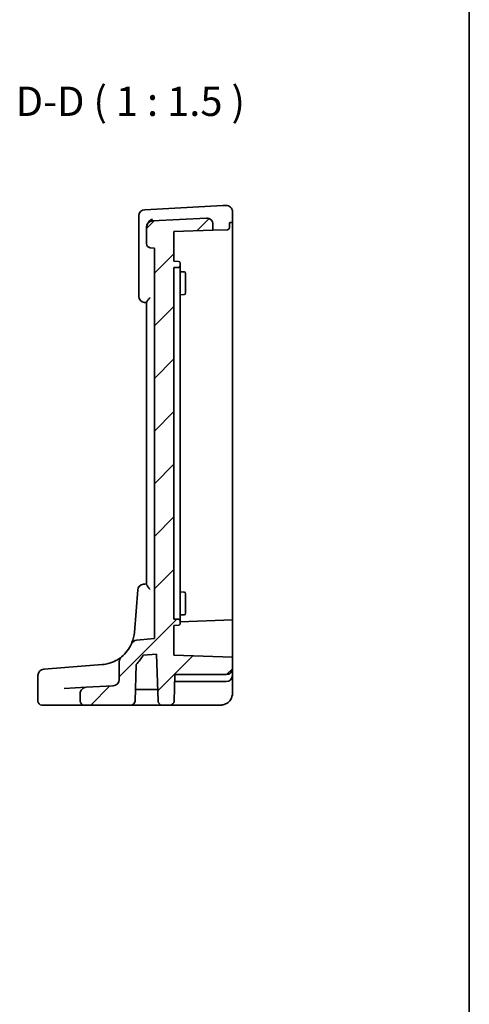
# Model space of a CAD drawing. Units: millimetres. Extents: x 22 to 2799, y 12 to 574.
# Drawn here: x 2741 to 2799, y 239 to 366 of the extents above; entities that cross this region are included whole.
import ezdxf

# ---------------------------------------------------------------- set-up
doc = ezdxf.new("R2010")
doc.units = ezdxf.units.MM
doc.header["$LTSCALE"] = 1.5
for name, color, linetype, lineweight in [('Border (ISO)', 7, 'Continuous', 35), ('Hatch (ISO)', 1, 'Continuous', 18), ('Symbol (ISO)', 7, 'Continuous', 18), ('Visible (ISO)', 7, 'Continuous', 35)]:
    doc.layers.add(name, color=color, linetype=linetype, lineweight=lineweight)
doc.styles.add('Note Text (TK)', font='MS PGothic.ttf')

# ---------------------------------------------------------------- blocks, each defined once
blk = doc.blocks.new('図面枠 tk図枠')
at = {"layer": 'Border (ISO)'}
blk.add_line((405.5, 289), (405.5, 8), dxfattribs=at)

msp = doc.modelspace()

# ---------------------------------------------------------------- hatches: boundary and pattern name
at = {"layer": 'Hatch (ISO)'}
h = msp.add_hatch(dxfattribs=at)
h.set_pattern_fill('ANSI31', color=256, scale=38.1, style=0)
h.set_pattern_definition([(45, (2190.5, 34.536), (-3.367596, 3.367596), [])])
edge = h.paths.add_edge_path()
edge.add_ellipse((2753.1248, 281.0422), major_axis=(0.8, 0), ratio=1, start_angle=273, end_angle=360)
edge.add_line((2753.9248, 281.0422), (2753.9248, 283.3333))
edge.add_ellipse((2754.7248, 283.3333), major_axis=(-0.5061, 0.6196), ratio=1, start_angle=0, end_angle=50.760054, ccw=False)
edge.add_ellipse((2751.3722, 287.4382), major_axis=(4.1126, -1.8267), ratio=1, start_angle=333.189496, end_angle=360)
edge.add_ellipse((2756.2158, 285.2867), major_axis=(-0.0697, 0.797), ratio=1, start_angle=0, end_angle=61.050451, ccw=False)
edge.add_line((2756.1461, 286.0837), (2758.4248, 286.2831))
edge.add_line((2758.4248, 286.2831), (2758.4248, 336.2831))
edge.add_line((2758.4248, 336.2831), (2757.8812, 336.3306))
edge.add_ellipse((2757.9248, 336.8287), major_axis=(-0.5, 0), ratio=1, start_angle=0, end_angle=85, ccw=False)
edge.add_line((2757.4248, 336.8287), (2757.4248, 338.9474))
edge.add_ellipse((2758.2248, 338.9474), major_axis=(-0.0419, 0.7989), ratio=1, start_angle=0, end_angle=87, ccw=False)
edge.add_line((2758.1829, 339.7463), (2765.0829, 340.1079))
edge.add_ellipse((2765.1248, 339.309), major_axis=(0.8, 0), ratio=1, start_angle=0, end_angle=93, ccw=False)
edge.add_line((2765.9248, 339.309), (2765.9248, 338.5577))
edge.add_line((2765.9248, 338.5577), (2760.9248, 338.3831))
edge.add_line((2760.9248, 338.3831), (2760.9248, 334.5831))
edge.add_line((2760.9248, 334.5831), (2761.5318, 334.5619))
edge.add_ellipse((2761.5248, 334.362), major_axis=(0.2, 0), ratio=1, start_angle=0, end_angle=88, ccw=False)
edge.add_line((2761.7248, 334.362), (2761.7248, 334.0041))
edge.add_ellipse((2761.5248, 334.0041), major_axis=(0.007, -0.1999), ratio=1, start_angle=0, end_angle=88, ccw=False)
edge.add_line((2761.5318, 333.8043), (2760.9248, 333.7831))
edge.add_line((2760.9248, 333.7831), (2760.9248, 288.7831))
edge.add_line((2760.9248, 288.7831), (2761.5318, 288.7619))
edge.add_ellipse((2761.5248, 288.562), major_axis=(0.2, 0), ratio=1, start_angle=0, end_angle=88, ccw=False)
edge.add_line((2761.7248, 288.562), (2761.7248, 288.2041))
edge.add_ellipse((2761.5248, 288.2041), major_axis=(0.007, -0.1999), ratio=1, start_angle=0, end_angle=88, ccw=False)
edge.add_line((2761.5318, 288.0043), (2760.9248, 287.9831))
edge.add_line((2760.9248, 287.9831), (2760.9248, 284.1831))
edge.add_line((2760.9248, 284.1831), (2768.4248, 283.9212))
edge.add_line((2768.4248, 283.9212), (2768.4248, 282.4831))
edge.add_ellipse((2767.6248, 282.4831), major_axis=(0, -0.8), ratio=1, start_angle=0, end_angle=90, ccw=False)
edge.add_line((2767.6248, 281.6831), (2761.061, 281.6831))
edge.add_line((2761.061, 281.6831), (2760.9416, 278.2656))
edge.add_ellipse((2760.4419, 278.2831), major_axis=(0, -0.5), ratio=1, start_angle=0, end_angle=88, ccw=False)
edge.add_line((2760.4419, 277.7831), (2759.4076, 277.7831))
edge.add_ellipse((2759.4076, 278.2831), major_axis=(-0.4997, -0.0174), ratio=1, start_angle=0, end_angle=88, ccw=False)
edge.add_line((2758.9079, 278.2656), (2758.6972, 284.2993))
edge.add_line((2758.6972, 284.2993), (2756.9784, 284.1489))
edge.add_ellipse((2751.3722, 287.4382), major_axis=(4.7343, -4.4539), ratio=1, start_angle=0, end_angle=12.851199, ccw=False)
edge.add_line((2756.1064, 282.9843), (2755.9416, 278.2656))
edge.add_ellipse((2755.4419, 278.2831), major_axis=(0, -0.5), ratio=1, start_angle=0, end_angle=88, ccw=False)
edge.add_line((2755.4419, 277.7831), (2749.4248, 277.7831))
edge.add_ellipse((2749.4248, 278.2831), major_axis=(-0.5, 0), ratio=1, start_angle=0, end_angle=90, ccw=False)
edge.add_line((2748.9248, 278.2831), (2748.9248, 279.2618))
edge.add_spline(control_points=[(2748.9248, 279.2618), (2748.9248, 279.366), (2748.9451, 279.4692), (2749.0242, 279.6619), (2749.0822, 279.7497), (2749.2249, 279.8942), (2749.3068, 279.9511), (2749.4872, 280.0321), (2749.5841, 280.0556), (2749.6829, 280.0608)], knot_values=[-0.12183915, -0.12183915, -0.12183915, -0.12183915, -0.0905876, -0.0905876, -0.05933604, -0.05933604, -0.02966802, -0.02966802, 0, 0, 0, 0], degree=3, periodic=0)
edge.add_line((2749.6829, 280.0608), (2753.1666, 280.2433))

# ---------------------------------------------------------------- linework, layer by layer
at = {"layer": 'Visible (ISO)'}
for p, q in [((2767.2084, 341.7193), (2757.1829, 341.1939)), ((2767.5829, 341.7389), (2767.2084, 341.7193)), ((2756.4248, 340.395), (2756.4248, 339.2354)), ((2768.4248, 339.545), (2768.4248, 340.94)), ((2756.4248, 339.2354), (2756.4248, 330.1036)), ((2765.0829, 340.1079), (2758.1829, 339.7463)), ((2765.9248, 338.5577), (2765.9248, 339.309)), ((2768.0686, 339.5325), (2768.0223, 339.5309)), ((2768.0223, 339.5309), (2768.0223, 338.8308)), ((2768.4248, 339.545), (2768.0686, 339.5325)), ((2768.4248, 339.545), (2768.4248, 334.7831)), ((2757.4248, 338.9549), (2757.4248, 338.9474)), ((2757.4248, 338.9474), (2757.4248, 336.8287)), ((2760.9248, 338.3831), (2765.9248, 338.5577)), ((2760.9248, 334.5831), (2760.9248, 338.3831)), ((2767.7615, 338.6218), (2765.9248, 338.5577)), ((2757.8812, 336.3306), (2758.4248, 336.2831)), ((2758.4248, 336.2831), (2758.4248, 286.2831)), ((2761.5318, 334.5619), (2760.9248, 334.5831)), ((2761.7248, 334.0041), (2761.7248, 334.362)), ((2768.4248, 334.7831), (2768.4248, 288.883)), ((2760.9248, 333.7831), (2761.5318, 333.8043)), ((2760.9248, 288.7831), (2760.9248, 333.7831)), ((2761.7248, 333.6953), (2761.7248, 334.0041)), ((2761.7248, 333.6953), (2761.7248, 332.0099)), ((2761.7248, 333.2551), (2762.2318, 333.2374)), ((2762.4248, 333.0375), (2762.4248, 332.2831)), ((2761.7248, 331.7236), (2761.7248, 332.0099)), ((2761.7248, 290.8425), (2761.7248, 331.7236)), ((2762.4248, 331.2831), (2762.4248, 332.2831)), ((2761.7248, 330.311), (2762.2318, 330.3287)), ((2762.4248, 331.2831), (2762.4248, 330.5286)), ((2757.4248, 329.3272), (2757.4248, 293.2296)), ((2756.2855, 292.5129), (2755.8583, 287.0851)), ((2761.7248, 292.2551), (2762.2318, 292.2374)), ((2762.4248, 292.0375), (2762.4248, 291.2831)), ((2762.4248, 290.2831), (2762.4248, 291.2831)), ((2761.7248, 290.5562), (2761.7248, 290.8425)), ((2761.7248, 290.5562), (2761.7248, 288.8708)), ((2762.4248, 290.2831), (2762.4248, 289.5286)), ((2761.5318, 288.7619), (2760.9248, 288.7831)), ((2761.7248, 289.311), (2762.2318, 289.3287)), ((2761.7248, 288.562), (2761.7248, 288.8708)), ((2768.4248, 288.6894), (2761.7248, 288.4554)), ((2768.4248, 288.883), (2768.4248, 288.6894)), ((2768.4248, 288.6894), (2768.4248, 284.2275)), ((2760.9248, 287.9831), (2761.5318, 288.0043)), ((2760.9248, 284.1831), (2760.9248, 287.9831)), ((2761.7248, 288.2041), (2761.7248, 288.562)), ((2758.4248, 286.2831), (2756.1461, 286.0837)), ((2756.9784, 284.1489), (2758.6972, 284.2993)), ((2758.6972, 284.2993), (2758.9079, 278.2656)), ((2768.4248, 283.9212), (2760.9248, 284.1831)), ((2768.4248, 284.2275), (2768.4248, 283.9212)), ((2768.4248, 282.4831), (2768.4248, 283.9212)), ((2744.2492, 282.3637), (2745.8798, 282.492)), ((2751.7252, 282.9521), (2745.8798, 282.492)), ((2753.9248, 283.3333), (2753.9248, 281.0422)), ((2755.9416, 278.2656), (2756.1064, 282.9843)), ((2768.4248, 281.5831), (2768.4248, 282.4831)), ((2743.512, 281.5661), (2743.512, 278.2831)), ((2760.9416, 278.2656), (2761.061, 281.6831)), ((2761.061, 281.6831), (2767.6248, 281.6831)), ((2768.4248, 279.2831), (2768.4248, 281.5831)), ((2749.6829, 280.0608), (2746.8702, 279.9133)), ((2753.1666, 280.2433), (2749.6829, 280.0608)), ((2761.0295, 280.7831), (2767.6248, 280.7831)), ((2748.9248, 279.2618), (2748.9248, 278.2831)), ((2755.9946, 279.7831), (2758.8549, 279.7831)), ((2745.5734, 277.7831), (2744.012, 277.7831)), ((2745.5734, 277.7831), (2746.3248, 277.7831)), ((2746.3248, 277.7831), (2749.4248, 277.7831)), ((2749.4248, 277.7831), (2755.4419, 277.7831)), ((2755.4419, 277.7831), (2757.8301, 277.7831)), ((2757.8301, 277.7831), (2759.4076, 277.7831)), ((2759.4076, 277.7831), (2760.4419, 277.7831)), ((2760.4419, 277.7831), (2761.1415, 277.7831)), ((2761.1415, 277.7831), (2766.9248, 277.7831))]:
    msp.add_line(p, q, dxfattribs=at)
for centre, radius, start, end in [((2767.6248, 340.94), 0.8, 0, 93), ((2757.2248, 340.395), 0.8, 93, 180), ((2758.2248, 338.9474), 0.8, 93, 180), ((2765.1248, 339.309), 0.8, 0, 93), ((2757.9248, 336.8287), 0.5, 180, 265), ((2761.5248, 334.362), 0.2, 0, 88), ((2761.5248, 334.0041), 0.2, 272, 0), ((2762.2248, 333.0375), 0.2, 0, 88), ((2762.2248, 330.5286), 0.2, 272, 0), ((2757.2248, 330.1036), 0.8, 180, 265), ((2757.083, 292.4501), 0.8, 95, 175.5), ((2762.2248, 292.0375), 0.2, 0, 88), ((2761.5248, 288.562), 0.2, 0, 88), ((2762.2248, 289.5286), 0.2, 272, 0), ((2761.5248, 288.2041), 0.2, 272, 0), ((2751.3722, 287.4382), 4.5, 309.239946, 336.050451), ((2756.2158, 285.2867), 0.8, 95, 156.050451), ((2754.7248, 283.3333), 0.8, 129.239946, 180), ((2751.3722, 287.4382), 6.5, 316.747928, 329.599127), ((2744.312, 281.5661), 0.8, 94.5, 180), ((2751.3722, 287.4382), 4.5, 274.5, 275.805781), ((2767.6248, 282.4831), 0.8, 270, 0), ((2767.6248, 281.5831), 0.8, 270, 0), ((2753.1248, 281.0422), 0.8, 273, 0), ((2744.012, 278.2831), 0.5, 180, 270), ((2749.4248, 278.2831), 0.5, 180, 270), ((2755.4419, 278.2831), 0.5, 270, 358), ((2759.4076, 278.2831), 0.5, 182, 270), ((2760.4419, 278.2831), 0.5, 270, 358)]:
    msp.add_arc(centre, radius, start, end, dxfattribs=at)
for points in [[(2757.4418, 339.122), (2757.4302, 339.0661), (2757.4248, 339.0096), (2757.4248, 338.9549)], [(2757.155, 329.3067), (2757.245, 329.2988), (2757.3349, 329.2909), (2757.4248, 329.2831)], [(2757.4248, 293.2831), (2757.2876, 293.2711), (2757.1504, 293.2591), (2757.0133, 293.2471)]]:
    msp.add_open_spline(points, degree=3, dxfattribs=at)
for points, knots in [([(2758.1829, 339.9877), (2758.1816, 339.9871), (2758.1802, 339.9866), (2758.0932, 339.9502), (2758.0078, 339.9015), (2757.8483, 339.7831), (2757.773, 339.7139), (2757.6364, 339.5545), (2757.5745, 339.4635), (2757.4882, 339.2868), (2757.459, 339.2052), (2757.4418, 339.122)], [-0.000544111, -0.000544111, -0.000544111, -0.000544111, 0, 0, 0.035102253, 0.035102253, 0.068630799, 0.068630799, 0.102205958, 0.102205958, 0.12825113, 0.12825113, 0.12825113, 0.12825113]), ([(2768.0223, 338.8308), (2768.0223, 338.816), (2768.02, 338.8014), (2768.0116, 338.7736), (2768.0054, 338.7603), (2767.9831, 338.7233), (2767.9627, 338.7025), (2767.9164, 338.6664), (2767.886, 338.6503), (2767.8233, 338.6285), (2767.791, 338.6228), (2767.7615, 338.6218)], [0.1564235967, 0.1564235967, 0.1564235967, 0.1564235967, 0.1608741208, 0.1608741208, 0.165324645, 0.165324645, 0.1742256932, 0.1742256932, 0.1855032129, 0.1855032129, 0.196742865, 0.196742865, 0.196742865, 0.196742865]), ([(2757.4248, 329.3272), (2757.4248, 329.3354), (2757.4263, 329.3447), (2757.438, 329.3846), (2757.4584, 329.4216), (2757.5232, 329.5202), (2757.5735, 329.5857), (2757.7042, 329.7479), (2757.7906, 329.8495), (2757.8791, 329.9536), (2757.8802, 329.9549), (2757.8812, 329.9561)], [-0.101634361, -0.101634361, -0.101634361, -0.101634361, -0.0939322, -0.0939322, -0.071410618, -0.071410618, -0.040935818, -0.040935818, 0, 0, 0.000481105, 0.000481105, 0.000481105, 0.000481105]), ([(2757.8812, 292.583), (2757.8802, 292.5842), (2757.8791, 292.5854), (2757.8271, 292.6468), (2757.7767, 292.7067), (2757.6818, 292.8216), (2757.6369, 292.8771), (2757.5461, 292.9951), (2757.5019, 293.0567), (2757.447, 293.1501), (2757.4309, 293.1854), (2757.4252, 293.2194), (2757.4248, 293.2246), (2757.4248, 293.2296)], [-0.131279023, -0.131279023, -0.131279023, -0.131279023, -0.130804235, -0.130804235, -0.107266093, -0.107266093, -0.084327036, -0.084327036, -0.05599126, -0.05599126, -0.034765364, -0.034765364, -0.030599053, -0.030599053, -0.030599053, -0.030599053]), ([(2755.8583, 287.0851), (2755.8231, 286.6374), (2755.7203, 286.1946), (2755.5321, 285.721), (2755.5089, 285.666), (2755.4847, 285.6115)], [-0.822767722, -0.822767722, -0.822767722, -0.822767722, -0.663445973, -0.663445973, -0.642327321, -0.642327321, -0.642327321, -0.642327321]), ([(2754.2187, 283.9529), (2754.2187, 283.9529), (2754.197, 283.9349), (2754.1144, 283.8699), (2754.0548, 283.824), (2753.855, 283.6821), (2753.688, 283.5729), (2753.2194, 283.3239), (2752.8913, 283.1844), (2752.2984, 283.0289), (2752.0676, 282.9857), (2751.8274, 282.9613)], [0, 0, 0, 0, 0.075926987, 0.075926987, 0.149500143, 0.149500143, 0.269100258, 0.269100258, 0.424580407, 0.424580407, 0.512897862, 0.512897862, 0.512897862, 0.512897862]), ([(2749.6829, 280.0608), (2749.5841, 280.0556), (2749.4872, 280.0321), (2749.3068, 279.9511), (2749.2249, 279.8942), (2749.0822, 279.7497), (2749.0242, 279.6619), (2748.9451, 279.4692), (2748.9248, 279.366), (2748.9248, 279.2618)], [-0.121839153, -0.121839153, -0.121839153, -0.121839153, -0.092171135, -0.092171135, -0.062503116, -0.062503116, -0.031251558, -0.031251558, 0, 0, 0, 0]), ([(2766.9248, 277.7831), (2766.987, 277.7831), (2767.0474, 277.7869), (2767.1939, 277.8048), (2767.28, 277.8228), (2767.4877, 277.8871), (2767.6116, 277.9414), (2767.8964, 278.1244), (2768.0575, 278.273), (2768.3361, 278.7025), (2768.4248, 279.0083), (2768.4248, 279.2831)], [0, 0, 0, 0, 0.09970301, 0.09970301, 0.24361964, 0.24361964, 0.43851536, 0.43851536, 0.69187978, 0.69187978, 1, 1, 1, 1])]:
    msp.add_open_spline(points, degree=3, knots=knots, dxfattribs=at)

# ---------------------------------------------------------------- block references
at = {"xscale": 1.5, "yscale": 1.5, "zscale": 1.5}
msp.add_blockref('図面枠 tk図枠', (2190.5, 0), dxfattribs=at)

# ---------------------------------------------------------------- texts
at = {"layer": 'Symbol (ISO)', "color": 7, "insert": (2740.6591, 352.0215), "char_height": 3.75, "attachment_point": 7, "style": 'Note Text (TK)'}
msp.add_mtext('D-D ( 1 : 1.5 )', dxfattribs=at)

doc.saveas('drawing.dxf')
